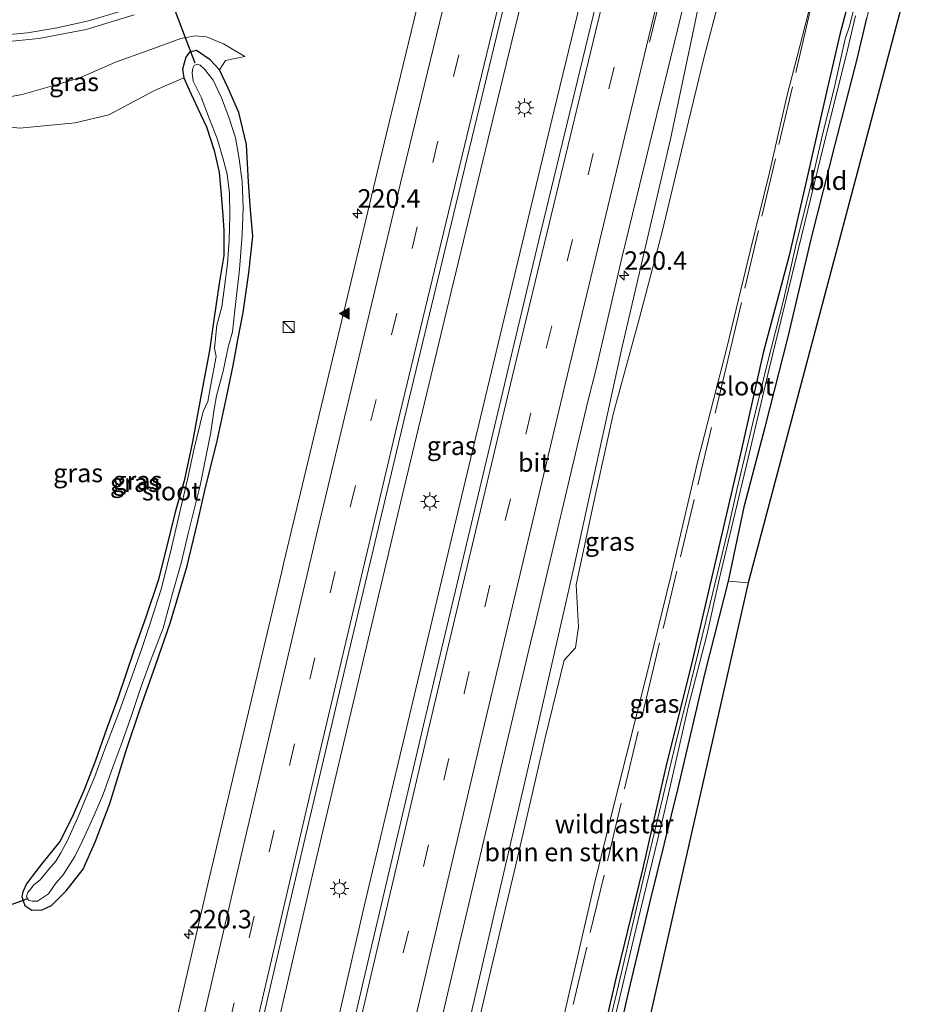
# Model space of a CAD drawing. Units: metres. Extents: x 197151 to 198566, y 481250 to 487501.
# Drawn here: x 197299 to 197421, y 482745 to 482878 of the extents above; entities that cross this region are included whole.
import ezdxf
from ezdxf.enums import TextEntityAlignment as Align

# ---------------------------------------------------------------- set-up
doc = ezdxf.new("R2010")
doc.units = ezdxf.units.M
doc.linetypes.add('IE-TERREINAFSCHEIDING', pattern=[10, 8, -2])
doc.linetypes.add('VW-3-9_STREEP', pattern=[12, 3, -9])
doc.layers.get('0').update_dxf_attribs({"lineweight": 25})
for name, color, linetype, lineweight in [('B-ME-AM-KILOMETR-S-B1', 7, 'Continuous', 18), ('B-ME-BV-GELEIDECONSTRUCTIE-GELEIDERAIL-L-B1', 213, 'BV-GELEIDERAIL', 18), ('B-ME-GR-BOMENSTRUIKEN-GV-B6', 93, 'Continuous', 18), ('B-ME-GW-INSTEEKWATERGANG-L-B1', 10, 'Continuous', 25), ('B-ME-GW-KRUINLIJN-L-B1', 93, 'Continuous', 18), ('B-ME-GW-TEENLIJN-L-B1', 93, 'Continuous', 18), ('B-ME-IE-GRASLAND-GV-B6', 93, 'Continuous', 18), ('B-ME-IE-GRONDWERKLIJN-GROND_INGERICHT-GV-B6', 253, 'Continuous', 18), ('B-ME-IE-INRICHTINGSELEMENT-S-B1', 253, 'Continuous', 18), ('B-ME-IE-MEUBILAIR_WEGMEUBILAIR-LICHTMAST-S-B1', 8, 'Continuous', 18), ('B-ME-IE-TERREINAFSCHEIDING-RASTERHEKWERK-L-B1', 8, 'IE-TERREINAFSCHEIDING', 18), ('B-ME-KG-KADASTRAAL-OPNAMEDTMGRENS-L-B1', 10, 'Continuous', 25), ('B-ME-KW-DUIKER-L-B1', 10, 'Continuous', 25), ('B-ME-OG-WATER-GV-B6', 153, 'Continuous', 18), ('B-ME-VH-VERH_SOORT-BITUMEN-GV-B6', 8, 'IE-TERREINAFSCHEIDING-NATUURLIJK-HOUTWAL', 18), ('B-ME-VW-MARKERING-39STREEP-015-L-B1', 255, 'VW-3-9_STREEP', 18), ('B-ME-VW-MARKERING-STREEP-015-L-B1', 7, 'Continuous', 18), ('B-ME-VW-MARKERING-VLAKMARK-S-B1', 7, 'Continuous', 18)]:
    doc.layers.add(name, color=color, linetype=linetype, lineweight=lineweight)
doc.styles.add('NLCS-ISO', font='NLCS-ISO.TTF')
doc.linetypes.add('BV-GELEIDERAIL', pattern='A,10,-3,[108,NLCS.SHX,S=1,R=0,X=0,Y=0],-3', length=16)
doc.linetypes.add('IE-TERREINAFSCHEIDING-NATUURLIJK-HOUTWAL', pattern='A,7,-1.5,[67,NLCS.SHX,S=0.75,R=45,X=0,Y=0],-1.5,7,-1.5,[70,NLCS.SHX,S=0.75,R=0,X=0,Y=0],-1.5', length=20)

# ---------------------------------------------------------------- blocks, each defined once
blk = doc.blocks.new('d27dn_FeatureWriter_4_8_FMEBLOCK1')
at = {"layer": 'B-ME-KG-KADASTRAAL-OPNAMEDTMGRENS-L-B1'}
blk.add_polyline3d([(-474.844, -1485.701, 7.64), (-498.166, -1573.34, 7.388), (-534.759, -1734.936, 7.211)], dxfattribs=at)
blk = doc.blocks.new('kast')
blk.add_line((-0.75, -0.75), (0.75, 0.75))
blk.add_lwpolyline([(-0.75, 0.75), (0.75, 0.75), (0.75, -0.75), (-0.75, -0.75)], close=True)
blk = doc.blocks.new('hecto')
for p, q in [((0, 0.625), (-0.625, 0)), ((0, -0.625), (0, 0.625)), ((-0.625, 0), (0.625, 0)), ((0.625, 0), (0, -0.625))]:
    blk.add_line(p, q)
blk = doc.blocks.new('verfsymbol')
for color in [252, 253]:
    blk.add_hatch(color=color).paths.add_polyline_path([(0.75, -0.625), (0, 0.75), (-0.75, -0.625)])
blk.add_lwpolyline([(0.75, -0.625), (0, 0.75), (-0.75, -0.625)], close=True)
blk = doc.blocks.new('lantaarnpaal')
for p, q in [((-0.75, 0), (-1.25, 0)), ((-0.88, 0.88), (-0.53, 0.53)), ((0, 0.75), (0, 1.25)), ((0.53, 0.53), (0.88, 0.88)), ((0.75, 0), (1.25, 0)), ((-0.53, -0.53), (-0.88, -0.88)), ((0, -0.75), (0, -1.25)), ((0.53, -0.53), (0.88, -0.88))]:
    blk.add_line(p, q)
blk.add_circle((0, 0), 0.75)
blk = doc.blocks.new('d27dn_FeatureWriter_4_8_FMEBLOCK4')
at = {"layer": 'B-ME-KG-KADASTRAAL-OPNAMEDTMGRENS-L-B1'}
blk.add_polyline3d([(-474.844, -1485.701, 7.64), (-498.166, -1573.34, 7.388), (-534.759, -1734.936, 7.211)], dxfattribs=at)

msp = doc.modelspace()

# ---------------------------------------------------------------- linework, layer by layer
at = {"layer": 'B-ME-BV-GELEIDECONSTRUCTIE-GELEIDERAIL-L-B1'}
for points in [[(197395.751, 482995.846, 8.308), (197389.695, 482971.866, 8.317), (197376.888, 482920.122, 8.28), (197363.976, 482866.996, 8.294), (197357.37, 482839.747, 8.309), (197350.842, 482812.484, 8.31), (197338.57, 482760.613, 8.298), (197326.682, 482709.246, 8.288), (197314.267, 482654.599, 8.285), (197312.433, 482646.336, 8.281)], [(197403.243, 482993.701, 8.265), (197397.387, 482970.494, 8.269), (197384.531, 482918.785, 8.294), (197371.639, 482865.638, 8.276), (197365.429, 482839.69, 8.281), (197358.576, 482811.203, 8.297), (197345.979, 482758.057, 8.27), (197334.883, 482710.018, 8.281), (197321.853, 482652.86, 8.293), (197319.99, 482644.483, 8.296)], [(197335.4895, 482640.6824, 8.0045), (197335.8371, 482642.013, 7.9971), (197339.9533, 482657.0277, 8.0279), (197346.5797, 482683.1941, 7.8846), (197353.1836, 482711.0523, 7.9191), (197358.1679, 482733.8416, 7.9053), (197369.1547, 482781.1079, 7.9452), (197374.3018, 482803.7154, 7.9967), (197380.8528, 482833.6168, 7.9924), (197387.3848, 482861.7033, 7.9907), (197390.7483, 482877.5689, 7.9997), (197394.6036, 482897.13, 8.0753), (197396.022, 482903.4351, 8.0682)]]:
    msp.add_polyline3d(points, dxfattribs=at)
at = {"layer": 'B-ME-GR-BOMENSTRUIKEN-GV-B6'}
for points in [[(197360.032, 482736.381, 7.169), (197363.261, 482750.018, 7.133), (197366.626, 482764.232, 7.067), (197370.403, 482780.67, 6.944), (197372.986, 482791.212, 6.968), (197374.517, 482792.842, 6.992), (197374.926, 482795.721, 6.998), (197374.599, 482801.386, 7.004), (197376.949, 482812.385, 7.076), (197379.67, 482824.647, 7.085), (197383.196, 482837.518, 7.064), (197386.243, 482849.187, 7.025), (197389.841, 482864.126, 7.007), (197391.917, 482872.696, 7.124), (197394.863, 482884.053, 7.187)], [(197406.96, 482882.426, 6.998), (197405.275, 482875.712, 6.962), (197403.135, 482867.507, 6.947), (197400.784, 482857.19, 7.013), (197398.193, 482846.539, 7.04), (197395.041, 482833.463, 6.998), (197391.042, 482817.975, 6.965), (197387.441, 482802.554, 6.914), (197384.033, 482788.775, 6.944), (197379.982, 482772.626, 6.965), (197377.002, 482760.582, 6.965), (197372.975, 482743.177, 6.899)]]:
    msp.add_polyline3d(points, dxfattribs=at)
at = {"layer": 'B-ME-GW-INSTEEKWATERGANG-L-B1'}
for points in [[(197411.342, 482879.797, 6.815), (197410.304, 482875.875, 6.86), (197408.595, 482868.503, 6.896), (197405.806, 482856.158, 6.923), (197403.436, 482845.805, 6.956), (197399.93, 482832.772, 6.881), (197396.944, 482819.512, 6.818), (197394.063, 482807.134, 6.842), (197390.352, 482791.257, 6.815), (197386.769, 482776.756, 6.866), (197383.601, 482762.862, 6.854), (197380.023, 482748.273, 6.878), (197376.858, 482734.55, 6.878)], [(197395.242, 482801.906, 7.121), (197397.403, 482812.138, 7.163), (197400.226, 482822.722, 7.163), (197403.34, 482834.978, 7.238), (197406.481, 482848.352, 7.265), (197409.686, 482860.995, 7.283), (197412.661, 482872.526, 7.382), (197413.97, 482878.077, 7.439)], [(197322.218, 482868.405, 6.815), (197323.404, 482865.851, 6.767), (197324.551, 482863.369, 6.737), (197325.604, 482860.198, 6.755), (197326.277, 482857.238, 6.806), (197326.523, 482854.711, 6.77), (197326.78, 482851.369, 6.764), (197326.912, 482849.38, 6.704), (197326.914, 482845.949, 6.722), (197326.282, 482842.184, 6.722), (197325.544, 482837.255, 6.809), (197324.973, 482833.088, 6.788), (197323.737, 482826.642, 6.725), (197322.67, 482820.76, 6.728), (197321.521, 482815.469, 6.698), (197320.319, 482811.232, 6.704), (197319.085, 482806.277, 6.719), (197318.025, 482801.962, 6.743), (197316.298, 482796.896, 6.779), (197314.785, 482792.598, 6.815), (197312.552, 482786.066, 6.77), (197311, 482781.845, 6.728), (197309.527, 482777.62, 6.701), (197307.983, 482773.653, 6.719), (197306.338, 482769.839, 6.737), (197304.693, 482766.656, 6.74), (197302.226, 482763.556, 6.812), (197301.155, 482762.16, 6.893), (197300.205, 482760.932, 6.932), (197299.69, 482759.841, 6.95), (197299.554, 482759.18, 6.941), (197299.723, 482758.62, 6.938), (197299.983, 482757.991, 6.938), (197300.93, 482757.343, 6.938), (197302.322, 482757.408, 6.965), (197303.573, 482757.993, 6.917), (197305.565, 482759.955, 6.851), (197307.855, 482762.907, 6.872), (197309.54, 482766.689, 6.869), (197311.466, 482771.769, 6.857), (197313.738, 482779.091, 6.821), (197315.581, 482784.595, 6.722), (197317.691, 482790.594, 6.683), (197319.657, 482796.201, 6.659), (197320.54, 482799.225, 6.713), (197321.94, 482803.947, 6.692), (197323.343, 482809.78, 6.731), (197324.473, 482814.721, 6.704), (197325.956, 482820.632, 6.74), (197327.323, 482826.968, 6.761), (197328.186, 482831.059, 6.719), (197328.802, 482834.543, 6.74), (197329.516, 482838.262, 6.761), (197330.297, 482843.633, 6.707), (197330.85, 482848.585, 6.722), (197330.51, 482852.126, 6.746), (197330.266, 482855.882, 6.728), (197329.98, 482860.998, 6.746), (197328.93, 482865.31, 6.812), (197327.506, 482868.611, 6.857), (197326.328, 482871.112, 6.926), (197325.076, 482872.449, 7.001), (197323.196, 482873.692, 7.082), (197322.241, 482873.509, 7.001), (197321.783, 482872.832, 6.962), (197321.302, 482871.181, 6.905), (197321.499, 482870.017, 6.758), (197322.218, 482868.405, 6.815)], [(197361.305, 482640.064, 7.211), (197358.486, 482641.281, 7.211), (197359.165, 482646.049, 7.16), (197361.062, 482654.244, 7.046), (197363.215, 482665.245, 6.986), (197365.447, 482675.887, 6.914), (197368.282, 482688.354, 6.89), (197370.792, 482699.196, 6.944), (197373.599, 482711.853, 6.914), (197376.574, 482724.496, 6.854), (197378.931, 482734.216, 6.824), (197381.97, 482747.319, 6.884), (197384.619, 482758.542, 6.956), (197388.489, 482774.06, 7.01), (197392.071, 482789.482, 7.034), (197395.242, 482801.906, 7.121)]]:
    msp.add_polyline3d(points, dxfattribs=at)
at = {"layer": 'B-ME-GW-KRUINLIJN-L-B1'}
for points in [[(197321.098, 482875.331, 7.52), (197316.531, 482873.662, 7.664), (197312.226, 482872.156, 7.682), (197307.506, 482870.047, 7.757), (197304.663, 482869.214, 7.79), (197299.598, 482867.75, 7.799), (197293.854, 482866.739, 7.862), (197283.506, 482865.962, 7.91)], [(197329.743, 482872.905, 7.205), (197326.856, 482874.637, 7.268), (197324.551, 482875.585, 7.349), (197323.023, 482875.709, 7.475), (197321.098, 482875.331, 7.52)]]:
    msp.add_polyline3d(points, dxfattribs=at)
at = {"layer": 'B-ME-GW-TEENLIJN-L-B1'}
for points in [[(197329.743, 482872.905, 7.205), (197327.123, 482872.354, 7.067), (197326.328, 482871.112, 6.926)], [(197321.499, 482870.017, 6.758), (197317.53, 482868.289, 6.917), (197311.328, 482865.015, 7.073), (197306.759, 482863.909, 7.13), (197299.285, 482863.212, 7.388), (197295.709, 482863.626, 7.517), (197283.506, 482865.962, 7.91)]]:
    msp.add_polyline3d(points, dxfattribs=at)
at = {"layer": 'B-ME-IE-GRASLAND-GV-B6'}
for points in [[(197327.913, 482724.122, 7.675), (197335.873, 482758.536, 7.672), (197343.817, 482792.255, 7.674), (197352.039, 482826.775, 7.678), (197360.139, 482860.318, 7.67), (197368.281, 482894.108, 7.653), (197376.787, 482928.79, 7.662), (197384.468, 482959.867, 7.671), (197391.686, 482988.66, 7.678), (197393.645, 482996.449, 7.679), (197405.269, 482993.121, 7.66)], [(197405.269, 482993.121, 7.66), (197404.608, 482990.513, 7.661), (197392.173, 482940.842, 7.632), (197380.499, 482893.167, 7.655), (197369.534, 482847.877, 7.668), (197366.065, 482833.305, 7.695), (197364.902, 482828.488, 7.679), (197354.662, 482785.472, 7.683), (197345.702, 482747.248, 7.669), (197335.956, 482705.154, 7.65)], [(197357.218, 482896.537, 7.438), (197348.92, 482862.458, 7.446), (197340.843, 482828.75, 7.439), (197335.007, 482804.224, 7.436), (197334.762, 482803.196, 7.436), (197332.77, 482794.824, 7.435), (197324.756, 482760.858, 7.445), (197316.899, 482726.808, 7.431)], [(197355.787, 482739.98, 7.341), (197357.015, 482745.209, 7.365), (197366.001, 482783.247, 7.383), (197368.625, 482794.282, 7.392), (197368.879, 482795.352, 7.393), (197376.173, 482826.031, 7.417), (197377.373, 482830.785, 7.447), (197380.848, 482845.845, 7.428), (197391.637, 482890.035, 7.425)], [(197394.863, 482884.053, 7.187), (197391.917, 482872.696, 7.124), (197389.841, 482864.126, 7.007), (197386.243, 482849.187, 7.025), (197383.196, 482837.518, 7.064), (197379.67, 482824.647, 7.085), (197376.949, 482812.385, 7.076), (197374.599, 482801.386, 7.004), (197374.926, 482795.721, 6.998), (197374.517, 482792.842, 6.992), (197372.986, 482791.212, 6.968), (197370.403, 482780.67, 6.944), (197366.626, 482764.232, 7.067), (197363.261, 482750.018, 7.133), (197360.032, 482736.381, 7.169)], [(197372.975, 482743.177, 6.899), (197377.002, 482760.582, 6.965), (197379.982, 482772.626, 6.965), (197384.033, 482788.775, 6.944), (197387.441, 482802.554, 6.914), (197391.042, 482817.975, 6.965), (197395.041, 482833.463, 6.998), (197398.193, 482846.539, 7.04), (197400.784, 482857.19, 7.013), (197403.135, 482867.507, 6.947), (197405.275, 482875.712, 6.962), (197406.96, 482882.426, 6.998)], [(197264.365, 482879.221, 8.415), (197271.334, 482876.914, 8.31), (197278.986, 482875.308, 8.197), (197286.089, 482874.56, 8.112), (197293.674, 482874.517, 8.036), (197301.878, 482875.359, 7.957), (197308.248, 482876.579, 7.902), (197314.768, 482878.521, 7.839)], [(197411.342, 482879.797, 6.815), (197410.304, 482875.875, 6.86), (197408.595, 482868.503, 6.896), (197405.806, 482856.158, 6.923), (197403.436, 482845.805, 6.956), (197399.93, 482832.772, 6.881), (197396.944, 482819.512, 6.818), (197394.063, 482807.134, 6.842), (197390.352, 482791.257, 6.815), (197386.769, 482776.756, 6.866), (197383.601, 482762.862, 6.854), (197380.023, 482748.273, 6.878), (197376.858, 482734.55, 6.878)], [(197376.858, 482734.55, 6.878), (197380.023, 482748.273, 6.878), (197383.601, 482762.862, 6.854), (197386.769, 482776.756, 6.866), (197390.352, 482791.257, 6.815), (197394.063, 482807.134, 6.842), (197396.944, 482819.512, 6.818), (197399.93, 482832.772, 6.881), (197403.436, 482845.805, 6.956), (197405.806, 482856.158, 6.923), (197408.595, 482868.503, 6.896), (197410.304, 482875.875, 6.86), (197411.342, 482879.797, 6.815)], [(197412.207, 482879.294, 6.482), (197411.579, 482876.872, 6.482), (197411.053, 482875.309, 6.482), (197409.535, 482868.591, 6.482), (197408.011, 482862.511, 6.482), (197406.609, 482856.371, 6.482), (197404.314, 482847.145, 6.482), (197402.731, 482840.096, 6.482), (197400.475, 482831.278, 6.482), (197398.52, 482823.323, 6.482), (197396.401, 482814.443, 6.482), (197395.145, 482808.737, 6.482), (197392.727, 482798.67, 6.482), (197390.15, 482788.175, 6.482), (197388.044, 482779.624, 6.482), (197383.543, 482760.895, 6.482), (197380.778, 482748.931, 6.482), (197378.421, 482739.054, 6.482)], [(197413.97, 482878.077, 7.439), (197412.661, 482872.526, 7.382), (197409.686, 482860.995, 7.283), (197406.481, 482848.352, 7.265), (197403.34, 482834.978, 7.238), (197400.226, 482822.722, 7.163), (197397.403, 482812.138, 7.163), (197395.242, 482801.906, 7.121), (197392.071, 482789.482, 7.034), (197388.489, 482774.06, 7.01), (197384.619, 482758.542, 6.956), (197381.97, 482747.319, 6.884), (197378.931, 482734.216, 6.824)], [(197380.051, 482743.478, 6.482), (197382.988, 482755.878, 6.482), (197386.526, 482770.523, 6.482), (197389.831, 482785.027, 6.482), (197392.334, 482794.578, 6.482), (197393.982, 482802.107, 6.482), (197397.848, 482818.343, 6.482), (197400.741, 482830.625, 6.482), (197405.139, 482848.569, 6.482), (197408.183, 482861.156, 6.482), (197411.193, 482873.019, 6.482), (197412.431, 482878.385, 6.482)], [(197293.854, 482866.739, 7.862), (197299.598, 482867.75, 7.799), (197304.663, 482869.214, 7.79), (197307.506, 482870.047, 7.757), (197312.226, 482872.156, 7.682), (197316.531, 482873.662, 7.664), (197321.098, 482875.331, 7.52), (197323.023, 482875.709, 7.475), (197324.551, 482875.585, 7.349), (197326.856, 482874.637, 7.268), (197329.743, 482872.905, 7.205), (197327.123, 482872.354, 7.067), (197326.328, 482871.112, 6.926)], [(197307.983, 482773.653, 6.719), (197306.338, 482769.839, 6.737), (197304.693, 482766.656, 6.74), (197302.226, 482763.556, 6.812), (197301.155, 482762.16, 6.893), (197300.205, 482760.932, 6.932), (197299.69, 482759.841, 6.95), (197299.554, 482759.18, 6.941), (197299.723, 482758.62, 6.938), (197299.983, 482757.991, 6.938), (197300.93, 482757.343, 6.938), (197302.322, 482757.408, 6.965), (197303.573, 482757.993, 6.917), (197305.565, 482759.955, 6.851), (197307.855, 482762.907, 6.872), (197309.54, 482766.689, 6.869), (197311.466, 482771.769, 6.857), (197313.738, 482779.091, 6.821), (197315.581, 482784.595, 6.722), (197317.691, 482790.594, 6.683), (197319.657, 482796.201, 6.659), (197320.54, 482799.225, 6.713), (197321.94, 482803.947, 6.692), (197323.343, 482809.78, 6.731), (197324.473, 482814.721, 6.704), (197325.956, 482820.632, 6.74), (197327.323, 482826.968, 6.761), (197328.186, 482831.059, 6.719), (197328.802, 482834.543, 6.74), (197329.516, 482838.262, 6.761), (197330.297, 482843.633, 6.707), (197330.85, 482848.585, 6.722), (197330.51, 482852.126, 6.746), (197330.266, 482855.882, 6.728), (197329.98, 482860.998, 6.746), (197328.93, 482865.31, 6.812), (197327.506, 482868.611, 6.857), (197326.328, 482871.112, 6.926), (197327.123, 482872.354, 7.067), (197329.743, 482872.905, 7.205), (197326.856, 482874.637, 7.268), (197324.551, 482875.585, 7.349), (197323.023, 482875.709, 7.475), (197321.098, 482875.331, 7.52), (197316.531, 482873.662, 7.664), (197312.226, 482872.156, 7.682), (197307.506, 482870.047, 7.757), (197304.663, 482869.214, 7.79), (197299.598, 482867.75, 7.799), (197293.854, 482866.739, 7.862)], [(197326.328, 482871.112, 6.926), (197325.076, 482872.449, 7.001), (197323.196, 482873.692, 7.082), (197322.241, 482873.509, 7.001), (197321.783, 482872.832, 6.962), (197321.302, 482871.181, 6.905), (197321.499, 482870.017, 6.758), (197317.53, 482868.289, 6.917), (197311.328, 482865.015, 7.073), (197306.759, 482863.909, 7.13), (197299.285, 482863.212, 7.388), (197295.709, 482863.626, 7.517)], [(197326.328, 482871.112, 6.926), (197327.506, 482868.611, 6.857), (197328.93, 482865.31, 6.812), (197329.98, 482860.998, 6.746), (197330.266, 482855.882, 6.728), (197330.51, 482852.126, 6.746), (197330.85, 482848.585, 6.722), (197330.297, 482843.633, 6.707), (197329.516, 482838.262, 6.761), (197328.802, 482834.543, 6.74), (197328.186, 482831.059, 6.719), (197327.323, 482826.968, 6.761), (197325.956, 482820.632, 6.74), (197324.473, 482814.721, 6.704), (197323.343, 482809.78, 6.731), (197321.94, 482803.947, 6.692), (197320.54, 482799.225, 6.713), (197319.657, 482796.201, 6.659), (197317.691, 482790.594, 6.683), (197315.581, 482784.595, 6.722), (197313.738, 482779.091, 6.821), (197311.466, 482771.769, 6.857), (197309.54, 482766.689, 6.869), (197307.855, 482762.907, 6.872), (197305.565, 482759.955, 6.851), (197303.573, 482757.993, 6.917), (197302.322, 482757.408, 6.965), (197300.93, 482757.343, 6.938), (197299.983, 482757.991, 6.938), (197299.723, 482758.62, 6.938), (197299.554, 482759.18, 6.941), (197299.69, 482759.841, 6.95), (197300.205, 482760.932, 6.932), (197301.155, 482762.16, 6.893), (197302.226, 482763.556, 6.812), (197304.693, 482766.656, 6.74), (197306.338, 482769.839, 6.737), (197307.983, 482773.653, 6.719), (197309.527, 482777.62, 6.701), (197311, 482781.845, 6.728), (197312.552, 482786.066, 6.77), (197314.785, 482792.598, 6.815), (197316.298, 482796.896, 6.779), (197318.025, 482801.962, 6.743), (197319.085, 482806.277, 6.719), (197320.319, 482811.232, 6.704), (197321.521, 482815.469, 6.698), (197322.67, 482820.76, 6.728), (197323.737, 482826.642, 6.725), (197324.973, 482833.088, 6.788), (197325.544, 482837.255, 6.809), (197326.282, 482842.184, 6.722), (197326.914, 482845.949, 6.722), (197326.912, 482849.38, 6.704), (197326.78, 482851.369, 6.764), (197326.523, 482854.711, 6.77), (197326.277, 482857.238, 6.806), (197325.604, 482860.198, 6.755), (197324.551, 482863.369, 6.737), (197323.404, 482865.851, 6.767), (197322.218, 482868.405, 6.815), (197321.499, 482870.017, 6.758), (197321.302, 482871.181, 6.905), (197321.783, 482872.832, 6.962), (197322.241, 482873.509, 7.001), (197323.196, 482873.692, 7.082), (197325.076, 482872.449, 7.001), (197326.328, 482871.112, 6.926)], [(197328.352, 482838.148, 6.5), (197329.052, 482844.083, 6.5), (197329.389, 482848.827, 6.5), (197329.539, 482852.439, 6.5), (197329.377, 482855.975, 6.5), (197328.982, 482859.032, 6.5), (197328.495, 482861.896, 6.5), (197327.571, 482864.683, 6.5), (197326.604, 482867.287, 6.5), (197325.467, 482869.684, 6.5), (197324.278, 482871.186, 6.5), (197323.702, 482871.727, 6.5), (197323.318, 482871.878, 6.5), (197322.877, 482871.69, 6.5), (197322.708, 482871.33, 6.5), (197322.639, 482870.685, 6.5), (197322.763, 482869.579, 6.5), (197323.818, 482867.382, 6.5), (197324.97, 482864.434, 6.5), (197325.985, 482861.799, 6.5), (197326.756, 482859.179, 6.5), (197327.342, 482856.985, 6.5), (197327.67, 482854.41, 6.5), (197327.738, 482851.4, 6.5), (197327.653, 482848, 6.5), (197327.428, 482844.888, 6.5), (197326.987, 482841.728, 6.5), (197326.63, 482838.999, 6.5), (197325.976, 482836.544, 6.5), (197325.626, 482833.426, 6.5), (197325.878, 482832.283, 6.5), (197325.098, 482828.247, 6.5), (197324.747, 482826.191, 6.5), (197324.101, 482824.84, 6.5), (197322.867, 482819.642, 6.5), (197321.987, 482815.666, 6.5), (197320.867, 482810.866, 6.5), (197319.697, 482805.792, 6.5), (197318.406, 482800.785, 6.5), (197316.872, 482796.001, 6.5), (197315.788, 482792.769, 6.5), (197314.497, 482789.07, 6.5), (197312.804, 482784.335, 6.5), (197310.657, 482778.793, 6.5), (197309.426, 482775.426, 6.5), (197308.266, 482772.64, 6.5), (197307.161, 482769.886, 6.5), (197305.759, 482766.781, 6.5), (197304.843, 482765.09, 6.5), (197304.165, 482763.998, 6.5), (197303.243, 482762.93, 6.5), (197302.059, 482761.475, 6.5), (197301.203, 482760.759, 6.5), (197300.714, 482760.188, 6.5), (197300.325, 482759.7, 6.5), (197300.209, 482759.144, 6.5), (197300.467, 482758.703, 6.5), (197300.943, 482758.548, 6.5), (197301.66, 482758.586, 6.5), (197303.18, 482759.577, 6.5), (197304.163, 482761.018, 6.5), (197305.154, 482762.153, 6.5), (197306.745, 482764.612, 6.5), (197307.771, 482766.721, 6.5), (197309.05, 482769.494, 6.5), (197310.504, 482772.931, 6.5), (197311.913, 482776.837, 6.5), (197313.002, 482779.739, 6.5), (197314.323, 482783.43, 6.5), (197315.697, 482787.604, 6.5), (197317.057, 482791.319, 6.5), (197318.696, 482795.533, 6.5), (197319.977, 482800.217, 6.5), (197321.152, 482804.331, 6.5), (197322.086, 482808.333, 6.5), (197323.708, 482814.815, 6.5), (197325.152, 482822.069, 6.5), (197325.595, 482825.159, 6.5), (197325.934, 482826.988, 6.5), (197326.828, 482830.318, 6.5), (197327.508, 482833.537, 6.5), (197328.062, 482835.634, 6.5), (197328.352, 482838.148, 6.5)], [(197295.709, 482863.626, 7.517), (197299.285, 482863.212, 7.388), (197306.759, 482863.909, 7.13), (197311.328, 482865.015, 7.073), (197317.53, 482868.289, 6.917), (197321.499, 482870.017, 6.758), (197322.218, 482868.405, 6.815), (197323.404, 482865.851, 6.767), (197324.551, 482863.369, 6.737), (197325.604, 482860.198, 6.755), (197326.277, 482857.238, 6.806), (197326.523, 482854.711, 6.77), (197326.78, 482851.369, 6.764), (197326.912, 482849.38, 6.704), (197326.914, 482845.949, 6.722), (197326.282, 482842.184, 6.722), (197325.544, 482837.255, 6.809), (197324.973, 482833.088, 6.788), (197323.737, 482826.642, 6.725), (197322.67, 482820.76, 6.728), (197321.521, 482815.469, 6.698), (197320.319, 482811.232, 6.704), (197319.085, 482806.277, 6.719), (197318.025, 482801.962, 6.743), (197316.298, 482796.896, 6.779), (197314.785, 482792.598, 6.815), (197312.552, 482786.066, 6.77), (197311, 482781.845, 6.728), (197309.527, 482777.62, 6.701), (197307.983, 482773.653, 6.719)]]:
    msp.add_polyline3d(points, dxfattribs=at)
at = {"layer": 'B-ME-IE-GRONDWERKLIJN-GROND_INGERICHT-GV-B6'}
for points in [[(197416.307, 482907.394, 7.724), (197421.22, 482889.299, 7.64), (197397.898, 482801.66, 7.388), (197395.242, 482801.906, 7.121), (197397.403, 482812.138, 7.163), (197400.226, 482822.722, 7.163), (197403.34, 482834.978, 7.238), (197406.481, 482848.352, 7.265), (197409.686, 482860.995, 7.283), (197412.661, 482872.526, 7.382), (197413.97, 482878.077, 7.439), (197414.783, 482881.582, 7.46), (197414.889, 482883.081, 7.457), (197414.849, 482884.154, 7.439), (197414.657, 482885.601, 7.439), (197413.609, 482888.652, 7.412), (197410.956, 482893.938, 7.463), (197407.758, 482900.203, 7.502), (197406.377, 482902.987, 7.496), (197406.156, 482904.627, 7.496), (197407.863, 482906.67, 7.76), (197416.307, 482907.394, 7.724)], [(197361.305, 482640.064, 7.211), (197358.486, 482641.281, 7.211), (197359.165, 482646.049, 7.16), (197361.062, 482654.244, 7.046), (197363.215, 482665.245, 6.986), (197365.447, 482675.887, 6.914), (197368.282, 482688.354, 6.89), (197370.792, 482699.196, 6.944), (197373.599, 482711.853, 6.914), (197376.574, 482724.496, 6.854), (197378.931, 482734.216, 6.824), (197381.97, 482747.319, 6.884), (197384.619, 482758.542, 6.956), (197388.489, 482774.06, 7.01), (197392.071, 482789.482, 7.034), (197395.242, 482801.906, 7.121), (197397.898, 482801.66, 7.388), (197361.305, 482640.064, 7.211)]]:
    msp.add_polyline3d(points, dxfattribs=at)
at = {"layer": 'B-ME-IE-TERREINAFSCHEIDING-RASTERHEKWERK-L-B1'}
msp.add_line((197395.242, 482801.906, 7.121), (197397.898, 482801.66, 7.388), dxfattribs=at)
msp.add_polyline3d([(197349.4423, 482639.2717, 7.1211), (197349.1652, 482639.3719, 7.124), (197353.3212, 482656.9846, 6.9911), (197360.6537, 482687.5959, 6.7844), (197371.8956, 482734.853, 6.8931), (197384.0322, 482785.7408, 6.876), (197395.1687, 482831.8115, 6.9447), (197404.473, 482871.1201, 6.9344), (197407.2568, 482883.3489, 6.9911), (197400.0629, 482897.7558, 7.101)], dxfattribs=at)
at = {"layer": 'B-ME-KW-DUIKER-L-B1'}
for p, q in [((197323.04, 482872.006, 6.866), (197314.496, 482894.522, 6.863)), ((197300.179, 482758.844, 6.803), (197275.492, 482749.856, 6.761))]:
    msp.add_line(p, q, dxfattribs=at)
at = {"layer": 'B-ME-OG-WATER-GV-B6'}
for points in [[(197378.421, 482739.054, 6.482), (197380.778, 482748.931, 6.482), (197383.543, 482760.895, 6.482), (197388.044, 482779.624, 6.482), (197390.15, 482788.175, 6.482), (197392.727, 482798.67, 6.482), (197395.145, 482808.737, 6.482), (197396.401, 482814.443, 6.482), (197398.52, 482823.323, 6.482), (197400.475, 482831.278, 6.482), (197402.731, 482840.096, 6.482), (197404.314, 482847.145, 6.482), (197406.609, 482856.371, 6.482), (197408.011, 482862.511, 6.482), (197409.535, 482868.591, 6.482), (197411.053, 482875.309, 6.482), (197411.579, 482876.872, 6.482), (197412.207, 482879.294, 6.482)], [(197412.431, 482878.385, 6.482), (197411.193, 482873.019, 6.482), (197408.183, 482861.156, 6.482), (197405.139, 482848.569, 6.482), (197400.741, 482830.625, 6.482), (197397.848, 482818.343, 6.482), (197393.982, 482802.107, 6.482), (197392.334, 482794.578, 6.482), (197389.831, 482785.027, 6.482), (197386.526, 482770.523, 6.482), (197382.988, 482755.878, 6.482), (197380.051, 482743.478, 6.482)], [(197301.66, 482758.586, 6.5), (197300.943, 482758.548, 6.5), (197300.467, 482758.703, 6.5), (197300.209, 482759.144, 6.5), (197300.325, 482759.7, 6.5), (197300.714, 482760.188, 6.5), (197301.203, 482760.759, 6.5), (197302.059, 482761.475, 6.5), (197303.243, 482762.93, 6.5), (197304.165, 482763.998, 6.5), (197304.843, 482765.09, 6.5), (197305.759, 482766.781, 6.5), (197307.161, 482769.886, 6.5), (197308.266, 482772.64, 6.5), (197309.426, 482775.426, 6.5), (197310.657, 482778.793, 6.5), (197312.804, 482784.335, 6.5), (197314.497, 482789.07, 6.5), (197315.788, 482792.769, 6.5), (197316.872, 482796.001, 6.5), (197318.406, 482800.785, 6.5), (197319.697, 482805.792, 6.5), (197320.867, 482810.866, 6.5), (197321.987, 482815.666, 6.5), (197322.867, 482819.642, 6.5), (197324.101, 482824.84, 6.5), (197324.747, 482826.191, 6.5), (197325.098, 482828.247, 6.5), (197325.878, 482832.283, 6.5), (197325.626, 482833.426, 6.5), (197325.976, 482836.544, 6.5), (197326.63, 482838.999, 6.5), (197326.987, 482841.728, 6.5), (197327.428, 482844.888, 6.5), (197327.653, 482848, 6.5), (197327.738, 482851.4, 6.5), (197327.67, 482854.41, 6.5), (197327.342, 482856.985, 6.5), (197326.756, 482859.179, 6.5), (197325.985, 482861.799, 6.5), (197324.97, 482864.434, 6.5), (197323.818, 482867.382, 6.5), (197322.763, 482869.579, 6.5), (197322.639, 482870.685, 6.5), (197322.708, 482871.33, 6.5), (197322.877, 482871.69, 6.5), (197323.318, 482871.878, 6.5), (197323.702, 482871.727, 6.5), (197324.278, 482871.186, 6.5), (197325.467, 482869.684, 6.5), (197326.604, 482867.287, 6.5), (197327.571, 482864.683, 6.5), (197328.495, 482861.896, 6.5), (197328.982, 482859.032, 6.5), (197329.377, 482855.975, 6.5), (197329.539, 482852.439, 6.5), (197329.389, 482848.827, 6.5), (197329.052, 482844.083, 6.5), (197328.352, 482838.148, 6.5), (197328.062, 482835.634, 6.5), (197327.508, 482833.537, 6.5), (197326.828, 482830.318, 6.5), (197325.934, 482826.988, 6.5), (197325.595, 482825.159, 6.5), (197325.152, 482822.069, 6.5), (197323.708, 482814.815, 6.5), (197322.086, 482808.333, 6.5), (197321.152, 482804.331, 6.5), (197319.977, 482800.217, 6.5), (197318.696, 482795.533, 6.5), (197317.057, 482791.319, 6.5), (197315.697, 482787.604, 6.5), (197314.323, 482783.43, 6.5), (197313.002, 482779.739, 6.5), (197311.913, 482776.837, 6.5), (197310.504, 482772.931, 6.5), (197309.05, 482769.494, 6.5), (197307.771, 482766.721, 6.5), (197306.745, 482764.612, 6.5), (197305.154, 482762.153, 6.5), (197304.163, 482761.018, 6.5), (197303.18, 482759.577, 6.5), (197301.66, 482758.586, 6.5)]]:
    msp.add_polyline3d(points, dxfattribs=at)
at = {"layer": 'B-ME-VH-VERH_SOORT-BITUMEN-GV-B6'}
for points in [[(197366.065, 482833.305, 7.695), (197369.534, 482847.877, 7.668), (197380.499, 482893.167, 7.655), (197392.173, 482940.842, 7.632), (197404.608, 482990.513, 7.661), (197405.269, 482993.121, 7.66), (197419.39, 482989.077, 7.392), (197418.833, 482987.132, 7.391), (197412.778, 482966.164, 7.425), (197405.024, 482940.093, 7.458), (197397.612, 482913.593, 7.451), (197391.637, 482890.035, 7.425), (197380.848, 482845.845, 7.428), (197377.373, 482830.785, 7.447), (197376.173, 482826.031, 7.417), (197368.879, 482795.352, 7.393), (197368.625, 482794.282, 7.392), (197366.001, 482783.247, 7.383), (197357.015, 482745.209, 7.365), (197355.787, 482739.98, 7.341)], [(197316.899, 482726.808, 7.431), (197324.756, 482760.858, 7.445), (197332.77, 482794.824, 7.435), (197334.762, 482803.196, 7.436), (197335.007, 482804.224, 7.436), (197340.843, 482828.75, 7.439), (197348.92, 482862.458, 7.446), (197357.218, 482896.537, 7.438)], [(197368.281, 482894.108, 7.653), (197360.139, 482860.318, 7.67), (197352.039, 482826.775, 7.678), (197343.817, 482792.255, 7.674), (197335.873, 482758.536, 7.672), (197327.913, 482724.122, 7.675)], [(197314.768, 482878.521, 7.839), (197308.248, 482876.579, 7.902), (197301.878, 482875.359, 7.957), (197293.674, 482874.517, 8.036), (197286.089, 482874.56, 8.112), (197278.986, 482875.308, 8.197), (197271.334, 482876.914, 8.31), (197264.365, 482879.221, 8.415)], [(197335.956, 482705.154, 7.65), (197345.702, 482747.248, 7.669), (197354.662, 482785.472, 7.683), (197364.902, 482828.488, 7.679), (197366.065, 482833.305, 7.695)]]:
    msp.add_polyline3d(points, dxfattribs=at)
at = {"layer": 'B-ME-VW-MARKERING-39STREEP-015-L-B1'}
for points in [[(197306.1275, 482648.172, 7.5826), (197311.4182, 482671.8229, 7.5831), (197322.1971, 482718.5244, 7.5847), (197333.0267, 482765.2484, 7.6025), (197344.0342, 482811.895, 7.5931), (197355.1931, 482858.5448, 7.5995), (197366.5159, 482905.14, 7.5934), (197377.9871, 482951.688, 7.5636), (197389.4925, 482997.6382, 7.5946)], [(197326.1749, 482642.9661, 7.5723), (197326.8697, 482646.1159, 7.5721), (197337.6094, 482693.0214, 7.5483), (197348.4712, 482739.9083, 7.5577), (197359.4575, 482786.7451, 7.5672), (197370.5996, 482833.5403, 7.5951), (197381.9044, 482880.3322, 7.5698), (197393.3464, 482927.0764, 7.6121), (197404.9429, 482973.7563, 7.5904), (197409.5119, 482991.9121, 7.5897)]]:
    msp.add_polyline3d(points, dxfattribs=at)
at = {"layer": 'B-ME-VW-MARKERING-STREEP-015-L-B1'}
for points in [[(197302.6914, 482649.255, 7.5176), (197306.8309, 482667.7902, 7.5143), (197317.6755, 482714.863, 7.5131), (197328.5936, 482761.8621, 7.5258), (197339.5921, 482808.7266, 7.5205), (197350.8512, 482855.7786, 7.5238), (197362.2406, 482902.7045, 7.5207), (197373.7807, 482949.5758, 7.507), (197385.4791, 482996.3849, 7.5328), (197386.0477, 482998.6247, 7.5322)], [(197309.5734, 482647.086, 7.6746), (197319.3773, 482690.3345, 7.6706), (197329.5288, 482734.1746, 7.6489), (197339.9299, 482778.7232, 7.6712), (197350.4272, 482823.2132, 7.6618), (197361.0579, 482867.3305, 7.6538), (197370.3471, 482905.5824, 7.6628), (197382.0424, 482953.0009, 7.6284), (197392.9698, 482996.6424, 7.6498)], [(197322.7164, 482643.814, 7.6426), (197323.499, 482647.3622, 7.6424), (197332.9099, 482688.5753, 7.6141), (197343.7763, 482735.4655, 7.635), (197354.7679, 482782.3757, 7.6481), (197365.9581, 482829.4996, 7.6688), (197377.2169, 482876.2583, 7.6376), (197388.6724, 482923.0158, 7.6644), (197400.265, 482969.7685, 7.6413), (197406.0754, 482992.8947, 7.642)], [(197415.9509, 482990.071, 7.4646), (197409.1784, 482966.9785, 7.488), (197395.7997, 482920.7493, 7.5256), (197384.5695, 482874.8487, 7.4886)], [(197329.7107, 482642.0992, 7.4834), (197330.6989, 482646.5799, 7.4829), (197340.1098, 482687.793, 7.462), (197350.9763, 482734.6832, 7.4638), (197361.9678, 482781.5934, 7.4785), (197373.1315, 482828.5574, 7.503), (197384.433, 482875.4288, 7.4953), (197395.762, 482921.8251, 7.5317), (197397.2612, 482927.8496, 7.5407)], [(197267.7673, 482879.1488, 8.3034), (197273.123, 482877.576, 8.2282), (197278.4106, 482876.4804, 8.1532), (197281.883, 482875.975, 8.1085), (197287.005, 482875.502, 8.0548), (197293.486, 482875.48, 7.9843), (197300.3466, 482876.103, 7.9156), (197304.3407, 482876.7722, 7.8791), (197308.6005, 482877.7219, 7.8391), (197313.153, 482879.073, 7.7972)]]:
    msp.add_polyline3d(points, dxfattribs=at)

# ---------------------------------------------------------------- block references
at = {"layer": 'B-ME-AM-KILOMETR-S-B1', "rotation": 90}
for p in [(197345.017, 482851.6569, 8.3943), (197381.1136, 482843.2465, 7.4458), (197322.1799, 482754.1036, 8.326)]:
    msp.add_blockref('hecto', p, dxfattribs=at)
at = {"layer": 'B-ME-IE-INRICHTINGSELEMENT-S-B1', "rotation": 90}
msp.add_blockref('kast', (197335.6722, 482836.3022, 7.2296), dxfattribs=at)
at = {"layer": 'B-ME-IE-MEUBILAIR_WEGMEUBILAIR-LICHTMAST-S-B1', "rotation": 90}
for p in [(197367.628, 482865.957, 7.404), (197354.82, 482812.667, 7.41), (197342.579, 482760.286, 7.426)]:
    msp.add_blockref('lantaarnpaal', p, dxfattribs=at)
at = {"layer": 'B-ME-KG-KADASTRAAL-OPNAMEDTMGRENS-L-B1'}
for name in ['d27dn_FeatureWriter_4_8_FMEBLOCK1', 'd27dn_FeatureWriter_4_8_FMEBLOCK4']:
    msp.add_blockref(name, (197896.064, 484375), dxfattribs=at)
at = {"layer": 'B-ME-VW-MARKERING-VLAKMARK-S-B1', "rotation": 90}
msp.add_blockref('verfsymbol', (197343.2726, 482838.1178, 7.4455), dxfattribs=at)

# ---------------------------------------------------------------- texts
at = {"layer": 'B-ME-AM-KILOMETR-S-B1', "ltscale": 0.2, "style": 'NLCS-ISO'}
for s, p in [('220.4', (197345.017, 482851.6569, 8.3943)), ('220.4', (197381.1136, 482843.2465, 7.4458)), ('220.3', (197322.1799, 482754.1036, 8.326))]:
    msp.add_text(s, height=2.5, dxfattribs=at).set_placement(p, align=Align.BOTTOM_LEFT)
at = {"layer": 'B-ME-GR-BOMENSTRUIKEN-GV-B6', "ltscale": 0.2, "style": 'NLCS-ISO'}
msp.add_text('bmn en strkn', height=2.5, dxfattribs=at).set_placement((197372.7012, 482765.22086), align=Align.MIDDLE_CENTER)
at = {"layer": 'B-ME-IE-GRASLAND-GV-B6', "ltscale": 0.2, "style": 'NLCS-ISO'}
for p in [(197306.6245, 482869.4605), (197357.7765, 482820.21), (197307.178, 482816.526), (197315.202, 482815.5175), (197314.874, 482815.213), (197379.173, 482807.249), (197385.222, 482785.307)]:
    msp.add_text('gras', height=2.5, dxfattribs=at).set_placement(p, align=Align.MIDDLE_CENTER)
at = {"layer": 'B-ME-IE-GRONDWERKLIJN-GROND_INGERICHT-GV-B6', "ltscale": 0.2, "style": 'NLCS-ISO'}
msp.add_text('bld', height=2.5, dxfattribs=at).set_placement((197408.73583, 482856.09516), align=Align.MIDDLE_CENTER)
at = {"layer": 'B-ME-IE-TERREINAFSCHEIDING-RASTERHEKWERK-L-B1', "ltscale": 0.2, "style": 'NLCS-ISO'}
msp.add_text('wildraster', height=2.5, dxfattribs=at).set_placement((197379.75311, 482769.00257), align=Align.MIDDLE_CENTER)
at = {"layer": 'B-ME-OG-WATER-GV-B6', "ltscale": 0.2, "style": 'NLCS-ISO'}
for p in [(197397.42072, 482828.27152), (197319.80837, 482814.06408)]:
    msp.add_text('sloot', height=2.5, dxfattribs=at).set_placement(p, align=Align.MIDDLE_CENTER)
at = {"layer": 'B-ME-VH-VERH_SOORT-BITUMEN-GV-B6', "ltscale": 0.2, "style": 'NLCS-ISO'}
msp.add_text('bit', height=2.5, dxfattribs=at).set_placement((197368.89852, 482817.94068), align=Align.MIDDLE_CENTER)

doc.saveas('drawing.dxf')
